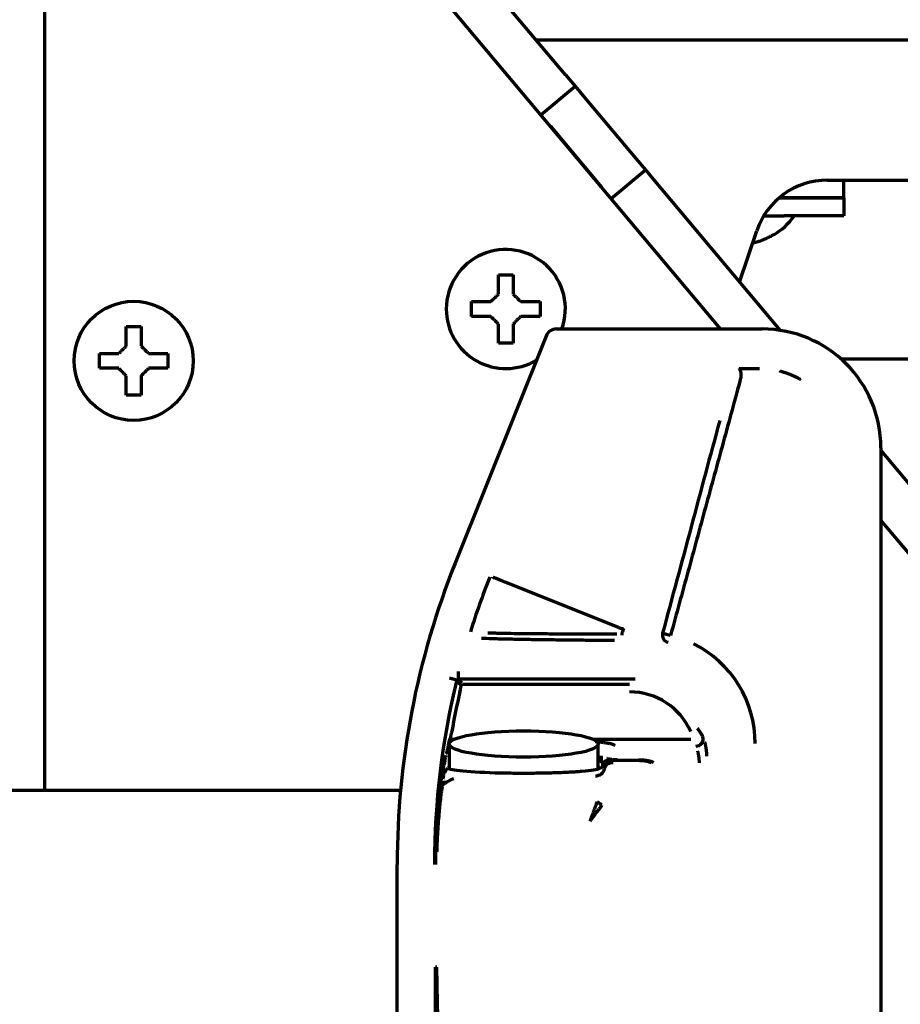
# Model space of a CAD drawing. Units: inches. Extents: x -2906 to 7195, y 488 to 5557.
# Drawn here: x 2681 to 2740, y 5387 to 5453 of the extents above; entities that cross this region are included whole.
import ezdxf

# ---------------------------------------------------------------- set-up
doc = ezdxf.new("R2010")
doc.units = ezdxf.units.IN

msp = doc.modelspace()

# ---------------------------------------------------------------- linework, layer by layer
at = {"linetype": 'Continuous', "lineweight": 70}
for p, q in [((2727.746, 5432.197), (2698.975, 5466.484)), ((2717.327, 5449.281), (2702.543, 5466.9)), ((2682.316, 5464.556), (2682.316, 5401.199)), ((2796.212, 5451.593), (2715.42, 5451.593)), ((2717.327, 5449.281), (2717.97, 5448.515)), ((2715.671, 5446.586), (2717.97, 5448.515)), ((2717.97, 5448.515), (2718.612, 5447.749)), ((2718.612, 5447.749), (2722.05, 5443.652)), ((2716.314, 5445.82), (2719.752, 5441.723)), ((2722.05, 5443.652), (2722.693, 5442.886)), ((2720.395, 5440.957), (2722.693, 5442.886)), ((2722.693, 5442.886), (2723.336, 5442.12)), ((2723.336, 5442.12), (2731.739, 5432.106)), ((2734.917, 5442.198), (2782.716, 5442.198)), ((2736.016, 5440.998), (2736.016, 5442.198)), ((2731.667, 5440.998), (2732.016, 5440.998)), ((2731.667, 5440.998), (2732.016, 5440.998)), ((2732.016, 5440.998), (2736.016, 5440.998)), ((2736.016, 5440.998), (2732.016, 5440.998)), ((2736.016, 5440.998), (2736.016, 5439.798)), ((2730.646, 5439.798), (2732.016, 5439.798)), ((2736.016, 5439.798), (2732.016, 5439.798)), ((2729.024, 5435.341), (2730.175, 5438.783)), ((2731.316, 5438.553), (2731.316, 5438.52)), ((2729.911, 5437.992), (2730.016, 5438.002)), ((2711.016, 5433.538), (2711.016, 5434.038)), ((2711.016, 5433.038), (2711.016, 5433.538)), ((2715.616, 5434.038), (2715.616, 5433.538)), ((2715.616, 5433.538), (2715.616, 5433.038)), ((2716.716, 5432.198), (2730.527, 5432.198)), ((2716.02, 5431.726), (2709.914, 5416.462)), ((2686.016, 5430.056), (2686.016, 5430.556)), ((2690.616, 5430.556), (2690.616, 5430.056)), ((2735.818, 5430.198), (2790.335, 5430.198)), ((2686.016, 5429.556), (2686.016, 5430.056)), ((2690.616, 5430.056), (2690.616, 5429.556)), ((2738.516, 5424.209), (2738.516, 5352.198)), ((2738.516, 5424.029), (2742.619, 5419.138)), ((2758.114, 5396.005), (2738.515, 5419.362)), ((2720.895, 5412.138), (2713.339, 5415.161)), ((2710.118, 5408.689), (2722.008, 5408.689)), ((2721.633, 5408.314), (2710.416, 5408.314)), ((2710.329, 5407.814), (2710.231, 5407.836)), ((2709.786, 5405.146), (2709.688, 5405.163)), ((2709.516, 5404.316), (2709.516, 5402.651)), ((2709.711, 5404.647), (2709.881, 5404.647)), ((2719.152, 5404.647), (2725.743, 5404.647)), ((2719.516, 5402.651), (2719.516, 5404.316)), ((2720.314, 5403.198), (2720.364, 5403.198)), ((2722.197, 5403.198), (2720.414, 5403.198)), ((2722.197, 5403.242), (2722.197, 5403.198)), ((2709.244, 5402.453), (2709.402, 5402.706)), ((2709.422, 5402.738), (2709.516, 5402.792)), ((2719.611, 5402.726), (2719.604, 5402.736)), ((2709.03, 5402.214), (2709.129, 5402.121)), ((2706.244, 5401.198), (2642.789, 5401.198)), ((2706.016, 5352.198), (2706.016, 5396.221)), ((2708.684, 5389.327), (2708.584, 5389.327))]:
    msp.add_line(p, q, dxfattribs=at)
msp.add_circle((2688.316, 5430.056), 4, dxfattribs=at)
for centre, radius, start, end in [((2734.917, 5437.198), 5, 90, 161.51588), ((2728.817, 5442.618), 4.8, 301.37271, 324.01988), ((2713.316, 5433.538), 4, 340.425, 180), ((2713.316, 5433.538), 4, 180, 300.9375), ((2760.516, 5396.221), 54.5, 158.19859, 180), ((2760.516, 5396.221), 51.991, 158.19859, 162.49778), ((2722.57, 5404.345), 7.499, 359.99723, 63.35805), ((2760.516, 5396.221), 51.991, 166.20351, 180), ((2760.516, 5396.221), 51.609, 166.99303, 170.02214), ((2721.634, 5403.316), 4.498, 24.00591, 90.00913), ((2714.516, 5393.198), 10, 122.76123, 122.92418), ((2760.516, 5396.221), 51.932, 179.04991, 180)]:
    msp.add_arc(centre, radius, start, end, dxfattribs=at)
for centre, major_axis, ratio, start_param, end_param in [((2716.716, 5431.447), (0.031, 0.75), 0.998627, 0.041201, 1.231116), ((2730.505, 5424.187), (5.672, 5.672), 0.997265, 5.499157, 7.067214), ((2737.541, 5393.882), (264.803, 988.257), 0.017452, 1.542914, 1.557376), ((2712.915, 5415.33), (-0.464, 0.186), 0.00001, 3.564808, 6.265734), ((2720.732, 5412.203), (0.483, -0.129), 0.044565, 5.067822, 6.265715), ((2724.331, 5411.636), (0.301, -0.399), 0.999598, 3.804727, 5.400099), ((2724.331, 5411.636), (0.483, -0.13), 0.013523, 3.159048, 4.825514), ((2726.078, 5404.67), (-0.427, -0.259), 0.996672, 1.026891, 2.873747), ((2720.291, 5402.772), (0.488, 0.11), 0.980935, 1.683565, 2.914946), ((2720.314, 5402.697), (0, 0.501), 0.999097, 0.000003, 1.473687), ((2720.414, 5402.697), (0, 0.501), 0.999028, 0, 1.471684), ((2720.439, 5402.569), (0.5, -0.014), 0.966696, 1.404138, 2.958996), ((2720.8, 5403.698), (0, -0.5), 0.000006, 5.863051, 6.283192), ((2714.547, 5402.721), (-5.131, 0), 0.069756, 0.043327, 0.108267), ((2714.516, 5402.721), (5.1, 0), 0.069927, 3.25023, 4.486596), ((2714.516, 5402.721), (5.1, 0), 0.069927, 5.586769, 6.174554), ((2719.342, 5402.796), (0.427, -0.451), 0.999829, 5.524595, 6.891653), ((2714.486, 5402.721), (-5.131, 0), 0.069756, 3.033332, 3.100369), ((2709.075, 5401.816), (-0.0989, 0.0148), 0.918409, 0.044134, 1.971535), ((2708.691, 5397.08), (-0.1, 0.0017), 0.000004, 4.712397, 6.26578)]:
    msp.add_ellipse(centre, major_axis=major_axis, ratio=ratio, start_param=start_param, end_param=end_param, dxfattribs=at)
msp.add_ellipse((2714.516, 5404.316), major_axis=(5, 0), ratio=0.176327, dxfattribs=at)
for points in [[(2730.016, 5438.002), (2730.07, 5438.016), (2730.179, 5438.046), (2730.34, 5438.097), (2730.499, 5438.153), (2730.654, 5438.214), (2730.806, 5438.28), (2730.963, 5438.355), (2731.129, 5438.442), (2731.252, 5438.514), (2731.316, 5438.553)], [(2712.816, 5434.538), (2712.816, 5434.593), (2712.816, 5434.701), (2712.816, 5434.862), (2712.816, 5435.021), (2712.816, 5435.177), (2712.816, 5435.328), (2712.816, 5435.485), (2712.816, 5435.651), (2712.816, 5435.774), (2712.816, 5435.838)], [(2712.816, 5435.838), (2712.983, 5435.838), (2713.316, 5435.838), (2713.65, 5435.838), (2713.816, 5435.838)], [(2712.316, 5434.038), (2712.34, 5434.062), (2712.387, 5434.11), (2712.459, 5434.181), (2712.53, 5434.252), (2712.602, 5434.324), (2712.673, 5434.395), (2712.745, 5434.467), (2712.792, 5434.515), (2712.816, 5434.538)], [(2713.816, 5434.538), (2713.842, 5434.512), (2713.893, 5434.461), (2713.967, 5434.387), (2714.039, 5434.316), (2714.109, 5434.246), (2714.178, 5434.176), (2714.247, 5434.107), (2714.293, 5434.061), (2714.316, 5434.038)], [(2714.316, 5434.038), (2714.37, 5434.038), (2714.479, 5434.038), (2714.64, 5434.038), (2714.799, 5434.038), (2714.954, 5434.038), (2715.106, 5434.038), (2715.263, 5434.038), (2715.429, 5434.038), (2715.552, 5434.038), (2715.616, 5434.038)], [(2712.316, 5433.038), (2712.262, 5433.038), (2712.154, 5433.038), (2711.992, 5433.038), (2711.833, 5433.038), (2711.678, 5433.038), (2711.526, 5433.038), (2711.37, 5433.038), (2711.203, 5433.038), (2711.08, 5433.038), (2711.016, 5433.038)], [(2712.816, 5432.538), (2712.79, 5432.564), (2712.739, 5432.616), (2712.665, 5432.689), (2712.594, 5432.761), (2712.523, 5432.831), (2712.454, 5432.901), (2712.385, 5432.969), (2712.339, 5433.015), (2712.316, 5433.038)], [(2714.316, 5433.038), (2714.292, 5433.015), (2714.245, 5432.967), (2714.174, 5432.896), (2714.102, 5432.824), (2714.031, 5432.753), (2713.959, 5432.681), (2713.888, 5432.61), (2713.84, 5432.562), (2713.816, 5432.538)], [(2687.816, 5431.056), (2687.816, 5431.11), (2687.816, 5431.218), (2687.816, 5431.38), (2687.816, 5431.539), (2687.816, 5431.694), (2687.816, 5431.846), (2687.816, 5432.002), (2687.816, 5432.168), (2687.816, 5432.292), (2687.816, 5432.356)], [(2687.816, 5432.356), (2687.983, 5432.356), (2688.316, 5432.356), (2688.65, 5432.356), (2688.816, 5432.356)], [(2713.816, 5432.538), (2713.816, 5432.484), (2713.816, 5432.376), (2713.816, 5432.214), (2713.816, 5432.056), (2713.816, 5431.9), (2713.816, 5431.748), (2713.816, 5431.592), (2713.816, 5431.426), (2713.816, 5431.302), (2713.816, 5431.238)], [(2687.316, 5430.556), (2687.34, 5430.579), (2687.387, 5430.627), (2687.459, 5430.698), (2687.53, 5430.77), (2687.602, 5430.841), (2687.673, 5430.913), (2687.745, 5430.984), (2687.792, 5431.032), (2687.816, 5431.056)], [(2688.816, 5431.056), (2688.842, 5431.03), (2688.893, 5430.978), (2688.967, 5430.905), (2689.039, 5430.833), (2689.109, 5430.763), (2689.178, 5430.694), (2689.247, 5430.625), (2689.293, 5430.579), (2689.316, 5430.556)], [(2713.816, 5431.238), (2713.65, 5431.238), (2713.316, 5431.238), (2712.983, 5431.238), (2712.816, 5431.238)], [(2689.316, 5430.556), (2689.37, 5430.556), (2689.479, 5430.556), (2689.64, 5430.556), (2689.799, 5430.556), (2689.954, 5430.556), (2690.106, 5430.556), (2690.263, 5430.556), (2690.429, 5430.556), (2690.552, 5430.556), (2690.616, 5430.556)], [(2687.316, 5429.556), (2687.262, 5429.556), (2687.154, 5429.556), (2686.992, 5429.556), (2686.833, 5429.556), (2686.678, 5429.556), (2686.526, 5429.556), (2686.37, 5429.556), (2686.203, 5429.556), (2686.08, 5429.556), (2686.016, 5429.556)], [(2687.816, 5429.056), (2687.79, 5429.082), (2687.739, 5429.133), (2687.665, 5429.207), (2687.594, 5429.278), (2687.523, 5429.349), (2687.454, 5429.418), (2687.385, 5429.487), (2687.339, 5429.533), (2687.316, 5429.556)], [(2689.316, 5429.556), (2689.292, 5429.532), (2689.245, 5429.484), (2689.174, 5429.413), (2689.102, 5429.342), (2689.031, 5429.27), (2688.959, 5429.199), (2688.888, 5429.127), (2688.84, 5429.08), (2688.816, 5429.056)], [(2730.35, 5429.524), (2730.116, 5429.522), (2729.655, 5429.518), (2729.212, 5429.513), (2728.994, 5429.51)], [(2688.816, 5429.056), (2688.816, 5429.001), (2688.816, 5428.893), (2688.816, 5428.732), (2688.816, 5428.573), (2688.816, 5428.417), (2688.816, 5428.266), (2688.816, 5428.109), (2688.816, 5427.943), (2688.816, 5427.82), (2688.816, 5427.756)], [(2729.113, 5428.963), (2728.711, 5427.49), (2727.911, 5424.556), (2726.723, 5420.198), (2725.547, 5415.882), (2724.77, 5413.033), (2724.384, 5411.615)], [(2688.816, 5427.756), (2688.65, 5427.756), (2688.316, 5427.756), (2687.983, 5427.756), (2687.816, 5427.756)], [(2710.35, 5408.398), (2710.273, 5408.495), (2710.197, 5408.592), (2710.12, 5408.69)], [(2726.558, 5404.807), (2726.523, 5404.869), (2726.45, 5404.991), (2726.33, 5405.173), (2726.244, 5405.291), (2726.199, 5405.349)], [(2719.728, 5403.471), (2719.725, 5403.488), (2719.721, 5403.506), (2719.718, 5403.523)], [(2709.129, 5402.121), (2709.134, 5402.153), (2709.143, 5402.206), (2709.152, 5402.261), (2709.159, 5402.294), (2709.162, 5402.305), (2709.163, 5402.307)], [(2709.244, 5402.453), (2709.236, 5402.441), (2709.224, 5402.428), (2709.204, 5402.416)], [(2709.402, 5402.733), (2709.408, 5402.724), (2709.415, 5402.714), (2709.421, 5402.704)], [(2719.592, 5402.746), (2719.597, 5402.744), (2719.6, 5402.74), (2719.604, 5402.736)], [(2719.612, 5402.705), (2719.618, 5402.715), (2719.624, 5402.724), (2719.631, 5402.733)], [(2708.591, 5397.082), (2708.596, 5397.372), (2708.611, 5397.923), (2708.643, 5398.666), (2708.681, 5399.325), (2708.723, 5399.897), (2708.765, 5400.382), (2708.805, 5400.781), (2708.84, 5401.096), (2708.869, 5401.334), (2708.892, 5401.504), (2708.909, 5401.613), (2708.921, 5401.673), (2708.925, 5401.685), (2708.927, 5401.686)], [(2708.953, 5401.703), (2708.953, 5401.703), (2708.955, 5401.708), (2708.959, 5401.725), (2708.964, 5401.752), (2708.969, 5401.787), (2708.973, 5401.813), (2708.976, 5401.827)], [(2708.976, 5401.827), (2708.979, 5401.85), (2708.986, 5401.901), (2708.998, 5401.981), (2709.005, 5402.036), (2709.009, 5402.064)], [(2709.009, 5402.064), (2709.012, 5402.089), (2709.019, 5402.139), (2709.026, 5402.189), (2709.03, 5402.214)], [(2709.105, 5401.607), (2709.188, 5401.661), (2709.272, 5401.713), (2709.357, 5401.764)], [(2709.108, 5401.973), (2709.112, 5401.998), (2709.119, 5402.047), (2709.126, 5402.097), (2709.129, 5402.121)], [(2708.638, 5384.914), (2708.636, 5384.915), (2708.631, 5384.938), (2708.624, 5385.05), (2708.616, 5385.258), (2708.608, 5385.585), (2708.6, 5386.047), (2708.594, 5386.58), (2708.59, 5387.077), (2708.588, 5387.536), (2708.586, 5387.963), (2708.585, 5388.352), (2708.585, 5388.708), (2708.584, 5389.033), (2708.584, 5389.232), (2708.584, 5389.327)]]:
    msp.add_open_spline(points, degree=3, dxfattribs=at)
for points, degree, knots in [([(2713.816, 5435.838), (2713.816, 5435.636), (2713.816, 5435.426), (2713.816, 5435.101), (2713.816, 5434.991), (2713.816, 5434.767), (2713.816, 5434.654), (2713.816, 5434.538)], 3, [0, 0, 0, 0, 0.5, 0.5, 0.75, 0.75, 1, 1, 1, 1]), ([(2711.016, 5434.038), (2711.219, 5434.038), (2711.429, 5434.038), (2711.754, 5434.038), (2711.864, 5434.038), (2712.087, 5434.038), (2712.201, 5434.038), (2712.316, 5434.038)], 3, [0, 0, 0, 0, 0.5, 0.5, 0.75, 0.75, 1, 1, 1, 1]), ([(2715.616, 5433.038), (2715.413, 5433.038), (2715.204, 5433.038), (2714.879, 5433.038), (2714.769, 5433.038), (2714.545, 5433.038), (2714.432, 5433.038), (2714.316, 5433.038)], 3, [0, 0, 0, 0, 0.5, 0.5, 0.75, 0.75, 1, 1, 1, 1]), ([(2688.816, 5432.356), (2688.816, 5432.153), (2688.816, 5431.943), (2688.816, 5431.618), (2688.816, 5431.508), (2688.816, 5431.285), (2688.816, 5431.171), (2688.816, 5431.056)], 3, [0, 0, 0, 0, 0.5, 0.5, 0.75, 0.75, 1, 1, 1, 1]), ([(2712.816, 5431.238), (2712.816, 5431.441), (2712.816, 5431.651), (2712.816, 5431.976), (2712.816, 5432.086), (2712.816, 5432.31), (2712.816, 5432.423), (2712.816, 5432.538)], 3, [0, 0, 0, 0, 0.5, 0.5, 0.75, 0.75, 1, 1, 1, 1]), ([(2686.016, 5430.556), (2686.219, 5430.556), (2686.429, 5430.556), (2686.754, 5430.556), (2686.864, 5430.556), (2687.087, 5430.556), (2687.201, 5430.556), (2687.316, 5430.556)], 3, [0, 0, 0, 0, 0.5, 0.5, 0.75, 0.75, 1, 1, 1, 1]), ([(2690.616, 5429.556), (2690.413, 5429.556), (2690.204, 5429.556), (2689.879, 5429.556), (2689.769, 5429.556), (2689.545, 5429.556), (2689.432, 5429.556), (2689.316, 5429.556)], 3, [0, 0, 0, 0, 0.5, 0.5, 0.75, 0.75, 1, 1, 1, 1]), ([(2687.816, 5427.756), (2687.816, 5427.959), (2687.816, 5428.168), (2687.816, 5428.493), (2687.816, 5428.603), (2687.816, 5428.827), (2687.816, 5428.94), (2687.816, 5429.056)], 3, [0, 0, 0, 0, 0.5, 0.5, 0.75, 0.75, 1, 1, 1, 1]), ([(2733.11, 5428.799), (2733.099, 5428.805), (2733.078, 5428.818), (2733.046, 5428.836), (2733.013, 5428.854), (2732.981, 5428.871), (2732.948, 5428.889), (2732.916, 5428.906), (2732.883, 5428.923), (2732.85, 5428.94), (2732.816, 5428.957), (2732.783, 5428.974), (2732.749, 5428.99), (2732.715, 5429.006), (2732.682, 5429.022), (2732.647, 5429.037), (2732.613, 5429.053), (2732.579, 5429.068), (2732.544, 5429.083), (2732.51, 5429.098), (2732.475, 5429.112), (2732.44, 5429.127), (2732.405, 5429.141), (2732.37, 5429.155), (2732.334, 5429.168), (2732.299, 5429.182), (2732.263, 5429.195), (2732.227, 5429.208), (2732.192, 5429.22), (2732.156, 5429.233), (2732.119, 5429.245), (2732.083, 5429.257), (2732.047, 5429.269), (2732.01, 5429.28), (2731.974, 5429.291), (2731.937, 5429.302), (2731.9, 5429.313), (2731.863, 5429.324), (2731.826, 5429.334), (2731.789, 5429.344), (2731.764, 5429.35), (2731.751, 5429.353), (2731.751, 5429.354)], 3, [0, 0, 0, 0, 0.024984, 0.050005, 0.075063, 0.100157, 0.125287, 0.150454, 0.175656, 0.200893, 0.226166, 0.251473, 0.276815, 0.302192, 0.327602, 0.353046, 0.378524, 0.404035, 0.429579, 0.455156, 0.480765, 0.506407, 0.53208, 0.557785, 0.583522, 0.60929, 0.63509, 0.660921, 0.686785, 0.712681, 0.738609, 0.76457, 0.790563, 0.816588, 0.842646, 0.868736, 0.894859, 0.921015, 0.947204, 0.973425, 0.99968, 1, 1, 1, 1]), ([(2712.427, 5415.456), (2712.431, 5415.466), (2712.435, 5415.476), (2712.443, 5415.496), (2712.447, 5415.506), (2712.451, 5415.516)], 3, [0, 0, 0, 0, 0.502213, 0.502213, 1, 1, 1, 1]), ([(2713.315, 5415.102), (2713.319, 5415.112), (2713.323, 5415.122), (2713.331, 5415.141), (2713.335, 5415.151), (2713.339, 5415.161)], 3, [0, 0, 0, 0, 0.502213, 0.502213, 1, 1, 1, 1]), ([(2720.777, 5411.704), (2720.306, 5411.702), (2719.846, 5411.701), (2718.948, 5411.699), (2718.51, 5411.699), (2717.657, 5411.7), (2717.241, 5411.701), (2716.737, 5411.703), (2716.586, 5411.704), (2716.438, 5411.705), (2716.339, 5411.705), (2716.29, 5411.706), (2716.045, 5411.707), (2715.855, 5411.708), (2715.296, 5411.712), (2714.942, 5411.715), (2714.271, 5411.723), (2713.953, 5411.727), (2713.506, 5411.734), (2713.362, 5411.737), (2713.153, 5411.741), (2713.084, 5411.742), (2712.949, 5411.745), (2712.883, 5411.746), (2712.754, 5411.749), (2712.691, 5411.75), (2712.568, 5411.753), (2712.508, 5411.755), (2712.331, 5411.759), (2712.22, 5411.763), (2712.114, 5411.766)], 3, [0, 0, 0, 0, 0.125, 0.125, 0.25, 0.25, 0.375, 0.375, 0.40625, 0.421875, 0.421875, 0.4375, 0.4375, 0.5, 0.5, 0.625, 0.625, 0.75, 0.75, 0.8125, 0.8125, 0.84375, 0.84375, 0.875, 0.875, 0.90625, 0.90625, 0.9375, 0.9375, 1, 1, 1, 1]), ([(2721.215, 5412.074), (2721.196, 5412.001), (2721.176, 5411.928), (2721.137, 5411.783), (2721.118, 5411.71), (2721.099, 5411.637)], 3, [0, 0, 0, 0, 0.501162, 0.501162, 1, 1, 1, 1]), ([(2720.616, 5411.267), (2720.129, 5411.27), (2719.654, 5411.273), (2718.727, 5411.28), (2718.275, 5411.285), (2717.395, 5411.293), (2716.966, 5411.298), (2716.445, 5411.305), (2716.29, 5411.307), (2716.137, 5411.309), (2716.035, 5411.31), (2715.984, 5411.311), (2715.732, 5411.314), (2715.535, 5411.317), (2714.959, 5411.326), (2714.594, 5411.332), (2713.902, 5411.345), (2713.575, 5411.352), (2713.114, 5411.363), (2712.965, 5411.366), (2712.749, 5411.372), (2712.679, 5411.374), (2712.575, 5411.376), (2712.54, 5411.377), (2712.472, 5411.379), (2712.439, 5411.38), (2712.14, 5411.389), (2711.898, 5411.397), (2711.68, 5411.405)], 3, [0, 0, 0, 0, 0.125, 0.125, 0.25, 0.25, 0.375, 0.375, 0.40625, 0.421875, 0.421875, 0.4375, 0.4375, 0.5, 0.5, 0.625, 0.625, 0.75, 0.75, 0.8125, 0.8125, 0.84375, 0.84375, 0.859375, 0.859375, 0.875, 0.875, 1, 1, 1, 1]), ([(2710.107, 5409.189), (2710.107, 5409.181), (2710.107, 5409.173), (2710.107, 5409.157), (2710.107, 5409.149), (2710.107, 5409.125), (2710.108, 5409.109), (2710.108, 5409.061), (2710.109, 5409.031), (2710.109, 5408.985), (2710.109, 5408.971), (2710.11, 5408.942), (2710.11, 5408.914), (2710.111, 5408.888), (2710.111, 5408.863), (2710.111, 5408.851), (2710.112, 5408.816), (2710.112, 5408.795), (2710.113, 5408.768), (2710.113, 5408.759), (2710.113, 5408.744), (2710.114, 5408.737), (2710.114, 5408.717), (2710.114, 5408.708), (2710.115, 5408.697), (2710.115, 5408.695), (2710.115, 5408.691), (2710.115, 5408.69), (2710.115, 5408.689)], 3, [0, 0, 0, 0, 0.03125, 0.03125, 0.0625, 0.0625, 0.125, 0.125, 0.25, 0.25, 0.3125, 0.3125, 0.375, 0.4375, 0.4375, 0.5, 0.5, 0.625, 0.625, 0.6875, 0.6875, 0.75, 0.75, 0.875, 0.875, 0.9375, 0.9375, 1, 1, 1, 1]), ([(2709.542, 5408.748), (2709.549, 5408.746), (2709.557, 5408.744), (2709.573, 5408.74), (2709.581, 5408.738), (2709.604, 5408.732), (2709.619, 5408.728), (2709.665, 5408.716), (2709.695, 5408.708), (2709.754, 5408.692), (2709.781, 5408.685), (2709.82, 5408.675), (2709.833, 5408.671), (2709.857, 5408.665), (2709.869, 5408.662), (2709.903, 5408.653), (2709.923, 5408.647), (2709.949, 5408.64), (2709.957, 5408.638), (2709.972, 5408.634), (2709.979, 5408.632), (2709.998, 5408.627), (2710.007, 5408.624), (2710.017, 5408.622), (2710.02, 5408.621), (2710.023, 5408.62), (2710.024, 5408.62), (2710.025, 5408.619)], 3, [0, 0, 0, 0, 0.03125, 0.03125, 0.0625, 0.0625, 0.125, 0.125, 0.25, 0.25, 0.375, 0.375, 0.4375, 0.4375, 0.5, 0.5, 0.625, 0.625, 0.6875, 0.6875, 0.75, 0.75, 0.875, 0.875, 0.9375, 0.9375, 1, 1, 1, 1]), ([(2710.32, 5408.245), (2710.296, 5408.276), (2710.271, 5408.306), (2710.221, 5408.367), (2710.196, 5408.398), (2710.147, 5408.46), (2710.122, 5408.491), (2710.073, 5408.555), (2710.049, 5408.587), (2710.025, 5408.619)], 3, [0, 0, 0, 0, 0.25, 0.25, 0.5, 0.5, 0.75, 0.75, 1, 1, 1, 1]), ([(2710.231, 5407.836), (2710.235, 5407.854), (2710.243, 5407.889), (2710.255, 5407.941), (2710.267, 5407.994), (2710.28, 5408.048), (2710.292, 5408.102), (2710.303, 5408.154), (2710.312, 5408.198), (2710.318, 5408.229), (2710.319, 5408.237), (2710.319, 5408.237), (2710.319, 5408.237)], 3, [0, 0, 0, 0, 0.111105, 0.222209, 0.333314, 0.444418, 0.555523, 0.666628, 0.777732, 0.888837, 0.999941, 1, 1, 1, 1]), ([(2709.613, 5404.763), (2709.613, 5404.763), (2709.613, 5404.763), (2709.613, 5404.765), (2709.615, 5404.77), (2709.618, 5404.786), (2709.624, 5404.812), (2709.631, 5404.852), (2709.642, 5404.907), (2709.655, 5404.979), (2709.671, 5405.067), (2709.682, 5405.13), (2709.688, 5405.163)], 3, [0, 0, 0, 0, 0.000048, 0.000048, 0.125042, 0.250036, 0.37503, 0.500024, 0.625018, 0.750012, 0.875006, 1, 1, 1, 1]), ([(2709.338, 5403.672), (2709.34, 5403.676), (2709.343, 5403.686), (2709.348, 5403.708), (2709.355, 5403.738), (2709.364, 5403.779), (2709.375, 5403.83), (2709.387, 5403.89), (2709.401, 5403.961), (2709.417, 5404.04), (2709.435, 5404.127), (2709.454, 5404.221), (2709.474, 5404.319), (2709.494, 5404.411), (2709.511, 5404.486), (2709.525, 5404.538), (2709.534, 5404.574), (2709.539, 5404.588), (2709.541, 5404.592), (2709.541, 5404.592), (2709.541, 5404.592)], 3, [0, 0, 0, 0, 0.062495, 0.12499, 0.187484, 0.249979, 0.312474, 0.374969, 0.437464, 0.499959, 0.562453, 0.624948, 0.687443, 0.749938, 0.812433, 0.874927, 0.937422, 0.999917, 0.999917, 1, 1, 1, 1]), ([(2709.54, 5404.587), (2709.546, 5404.602), (2709.552, 5404.617), (2709.564, 5404.646), (2709.57, 5404.661), (2709.582, 5404.69), (2709.588, 5404.704), (2709.6, 5404.732), (2709.606, 5404.746), (2709.612, 5404.759)], 3, [0, 0, 0, 0, 0.25, 0.25, 0.5, 0.5, 0.75, 0.75, 1, 1, 1, 1]), ([(2719.327, 5404.482), (2719.412, 5404.475), (2719.831, 5404.433), (2720.314, 5404.359), (2720.585, 5404.28), (2720.61, 5404.239)], 2, [0, 0, 0, 0.073395, 0.382263, 0.691132, 1, 1, 1]), ([(2726.826, 5403.508), (2726.825, 5403.516), (2726.825, 5403.531), (2726.824, 5403.553), (2726.823, 5403.575), (2726.822, 5403.596), (2726.821, 5403.617), (2726.82, 5403.638), (2726.818, 5403.659), (2726.817, 5403.679), (2726.815, 5403.699), (2726.814, 5403.719), (2726.812, 5403.738), (2726.811, 5403.758), (2726.809, 5403.777), (2726.807, 5403.795), (2726.805, 5403.814), (2726.803, 5403.832), (2726.801, 5403.85), (2726.799, 5403.868), (2726.797, 5403.885), (2726.795, 5403.902), (2726.793, 5403.919), (2726.791, 5403.936), (2726.789, 5403.952), (2726.787, 5403.968), (2726.784, 5403.984), (2726.782, 5404), (2726.78, 5404.015), (2726.777, 5404.03), (2726.775, 5404.045), (2726.773, 5404.06), (2726.77, 5404.075), (2726.768, 5404.089), (2726.765, 5404.103), (2726.763, 5404.117), (2726.761, 5404.13), (2726.758, 5404.144), (2726.756, 5404.157), (2726.753, 5404.17), (2726.751, 5404.183), (2726.748, 5404.195), (2726.746, 5404.208), (2726.743, 5404.22), (2726.741, 5404.232), (2726.738, 5404.244), (2726.736, 5404.255), (2726.733, 5404.267), (2726.731, 5404.278), (2726.728, 5404.289), (2726.726, 5404.3), (2726.724, 5404.31), (2726.721, 5404.321), (2726.719, 5404.331), (2726.716, 5404.341), (2726.714, 5404.351), (2726.711, 5404.361), (2726.709, 5404.37), (2726.707, 5404.38), (2726.702, 5404.397), (2726.698, 5404.414), (2726.695, 5404.426), (2726.694, 5404.428)], 3, [0, 0, 0, 0, 0.01933, 0.03855, 0.05766, 0.076661, 0.095553, 0.114335, 0.133008, 0.151571, 0.170025, 0.18837, 0.206606, 0.224733, 0.242752, 0.260662, 0.278463, 0.296157, 0.313742, 0.331219, 0.348588, 0.365849, 0.383002, 0.400048, 0.416986, 0.433816, 0.450539, 0.467155, 0.483663, 0.500064, 0.516357, 0.532544, 0.548623, 0.564596, 0.580461, 0.59622, 0.611872, 0.627417, 0.642856, 0.658188, 0.673414, 0.688533, 0.703545, 0.718452, 0.733252, 0.747946, 0.762534, 0.777015, 0.791391, 0.80566, 0.819824, 0.833882, 0.847833, 0.861679, 0.875419, 0.889054, 0.902582, 0.916005, 0.929322, 0.942534, 0.990751, 1, 1, 1, 1]), ([(2726.326, 5403.06), (2726.325, 5403.074), (2726.324, 5403.103), (2726.322, 5403.145), (2726.319, 5403.187), (2726.315, 5403.23), (2726.311, 5403.273), (2726.307, 5403.316), (2726.302, 5403.359), (2726.297, 5403.401), (2726.291, 5403.444), (2726.284, 5403.488), (2726.276, 5403.536), (2726.266, 5403.588), (2726.255, 5403.643), (2726.242, 5403.7), (2726.228, 5403.758), (2726.216, 5403.803), (2726.209, 5403.829), (2726.207, 5403.836)], 3, [0, 0, 0, 0, 0.04305, 0.087212, 0.132486, 0.178874, 0.226377, 0.274994, 0.324728, 0.375578, 0.427546, 0.480632, 0.543095, 0.612699, 0.689444, 0.77333, 0.864358, 0.962528, 1, 1, 1, 1]), ([(2709.091, 5402.491), (2709.111, 5402.615), (2709.151, 5402.851), (2709.209, 5403.161), (2709.263, 5403.414), (2709.294, 5403.534), (2709.308, 5403.576)], 3, [0, 0, 0, 0, 0.249997, 0.499998, 0.749999, 1, 1, 1, 1]), ([(2709.189, 5402.969), (2709.191, 5402.982), (2709.193, 5402.994), (2709.205, 5403.058), (2709.214, 5403.107), (2709.232, 5403.193), (2709.24, 5403.231), (2709.247, 5403.267)], 3, [0, 0, 0, 0, 0.108625, 0.108625, 0.574825, 0.574825, 1, 1, 1, 1]), ([(2719.728, 5403.471), (2719.731, 5403.456), (2719.732, 5403.435), (2719.732, 5403.384), (2719.731, 5403.354), (2719.729, 5403.3), (2719.729, 5403.281), (2719.728, 5403.24), (2719.727, 5403.218), (2719.727, 5403.172), (2719.728, 5403.148), (2719.73, 5403.11), (2719.731, 5403.091), (2719.732, 5403.071), (2719.733, 5403.058), (2719.733, 5403.051), (2719.734, 5403.045)], 3, [0, 0, 0, 0, 0.25, 0.25, 0.5, 0.5, 0.625, 0.625, 0.75, 0.75, 0.875, 0.875, 0.9375, 0.96875, 0.96875, 1, 1, 1, 1]), ([(2720.8, 5403.242), (2720.767, 5403.242), (2720.733, 5403.243), (2720.668, 5403.246), (2720.637, 5403.248), (2720.577, 5403.253), (2720.549, 5403.255), (2720.495, 5403.262), (2720.469, 5403.265), (2720.421, 5403.272), (2720.399, 5403.276), (2720.356, 5403.284), (2720.336, 5403.288), (2720.278, 5403.3), (2720.244, 5403.308), (2720.181, 5403.324), (2720.153, 5403.333), (2720.119, 5403.343), (2720.112, 5403.345), (2720.105, 5403.348)], 3, [0, 0, 0, 0, 0.09463, 0.09463, 0.18926, 0.18926, 0.283889, 0.283889, 0.378519, 0.378519, 0.473149, 0.473149, 0.567779, 0.567779, 0.757038, 0.757038, 0.946298, 0.946298, 1, 1, 1, 1]), ([(2720.129, 5403.235), (2720.156, 5403.226), (2720.185, 5403.217), (2720.231, 5403.207), (2720.248, 5403.204), (2720.28, 5403.2), (2720.297, 5403.198), (2720.314, 5403.198)], 3, [0, 0, 0, 0, 0.5, 0.5, 0.75, 0.75, 1, 1, 1, 1]), ([(2723.238, 5403.078), (2723.238, 5403.078), (2723.201, 5403.093), (2723.128, 5403.119), (2723.014, 5403.153), (2722.894, 5403.18), (2722.78, 5403.201), (2722.672, 5403.215), (2722.582, 5403.225), (2722.514, 5403.23), (2722.465, 5403.234), (2722.434, 5403.235), (2722.4, 5403.237), (2722.364, 5403.239), (2722.326, 5403.24), (2722.285, 5403.241), (2722.242, 5403.241), (2722.212, 5403.241), (2722.197, 5403.242)], 3, [0, 0, 0, 0, 0.000059, 0.132051, 0.251205, 0.363862, 0.491337, 0.579126, 0.661179, 0.737452, 0.763103, 0.790798, 0.820541, 0.852335, 0.886181, 0.922079, 0.960023, 1, 1, 1, 1]), ([(2723.104, 5403.051), (2723.104, 5403.051), (2723.064, 5403.069), (2722.981, 5403.1), (2722.844, 5403.137), (2722.736, 5403.157), (2722.663, 5403.168), (2722.627, 5403.173), (2722.59, 5403.178), (2722.552, 5403.182), (2722.514, 5403.185), (2722.476, 5403.188), (2722.438, 5403.191), (2722.399, 5403.193), (2722.359, 5403.195), (2722.319, 5403.196), (2722.279, 5403.197), (2722.238, 5403.198), (2722.211, 5403.198), (2722.197, 5403.198)], 3, [0, 0, 0, 0, 0.000004, 0.17123, 0.332846, 0.488044, 0.52622, 0.564458, 0.6028, 0.641285, 0.679952, 0.718839, 0.757981, 0.797413, 0.837166, 0.877273, 0.917763, 0.958663, 1, 1, 1, 1]), ([(2709.03, 5402.214), (2709.035, 5402.249), (2709.043, 5402.307), (2709.053, 5402.368), (2709.06, 5402.405), (2709.063, 5402.416), (2709.064, 5402.419), (2709.064, 5402.419), (2709.064, 5402.419)], 3, [0, 0, 0, 0, 0.249874, 0.499749, 0.749623, 0.999497, 0.999497, 1, 1, 1, 1]), ([(2709.064, 5402.416), (2709.068, 5402.428), (2709.073, 5402.441), (2709.082, 5402.465), (2709.086, 5402.478), (2709.091, 5402.49)], 3, [0, 0, 0, 0, 0.5, 0.5, 1, 1, 1, 1]), ([(2709.1, 5402.438), (2709.099, 5402.439), (2709.098, 5402.442), (2709.096, 5402.447), (2709.095, 5402.451), (2709.094, 5402.454), (2709.093, 5402.457), (2709.093, 5402.46), (2709.092, 5402.462), (2709.092, 5402.464), (2709.091, 5402.465), (2709.091, 5402.467), (2709.091, 5402.468), (2709.091, 5402.47), (2709.091, 5402.471), (2709.091, 5402.473), (2709.09, 5402.475), (2709.09, 5402.476), (2709.09, 5402.478), (2709.09, 5402.479), (2709.09, 5402.481), (2709.09, 5402.482), (2709.09, 5402.484), (2709.09, 5402.485), (2709.09, 5402.487), (2709.091, 5402.488), (2709.091, 5402.49), (2709.091, 5402.491), (2709.091, 5402.491)], 3, [0, 0, 0, 0, 0.087775, 0.167542, 0.239322, 0.303148, 0.359064, 0.407136, 0.447472, 0.480253, 0.505822, 0.538406, 0.5705, 0.602112, 0.633252, 0.663928, 0.694152, 0.723932, 0.753281, 0.782208, 0.810726, 0.838848, 0.866586, 0.893953, 0.920963, 0.947631, 0.973971, 1, 1, 1, 1]), ([(2709.1, 5402.437), (2709.101, 5402.434), (2709.103, 5402.432), (2709.105, 5402.428), (2709.106, 5402.426), (2709.11, 5402.422), (2709.112, 5402.42), (2709.116, 5402.416), (2709.118, 5402.414), (2709.121, 5402.412), (2709.123, 5402.41), (2709.128, 5402.408), (2709.131, 5402.406), (2709.136, 5402.404), (2709.139, 5402.403), (2709.147, 5402.401), (2709.151, 5402.401), (2709.16, 5402.401), (2709.164, 5402.401), (2709.175, 5402.403), (2709.181, 5402.405), (2709.193, 5402.41), (2709.199, 5402.413), (2709.204, 5402.416)], 3, [0, 0, 0, 0, 0.015625, 0.015625, 0.03125, 0.03125, 0.0625, 0.0625, 0.09375, 0.09375, 0.125, 0.125, 0.1875, 0.1875, 0.25, 0.25, 0.375, 0.375, 0.5, 0.5, 0.75, 0.75, 1, 1, 1, 1]), ([(2713.374, 5402.374), (2713.562, 5402.371), (2713.751, 5402.368), (2714.132, 5402.365), (2714.323, 5402.364), (2714.516, 5402.364)], 3, [0, 0, 0, 0, 0.5, 0.5, 1, 1, 1, 1]), ([(2714.516, 5402.364), (2714.704, 5402.364), (2714.89, 5402.365), (2715.258, 5402.368), (2715.44, 5402.37), (2715.801, 5402.376), (2715.98, 5402.379), (2716.202, 5402.384), (2716.246, 5402.385), (2716.333, 5402.388), (2716.464, 5402.391), (2716.591, 5402.395), (2716.843, 5402.403), (2717.006, 5402.41), (2717.322, 5402.423), (2717.475, 5402.43), (2717.66, 5402.44), (2717.696, 5402.442), (2717.769, 5402.446), (2717.876, 5402.453), (2717.98, 5402.459), (2718.181, 5402.473), (2718.309, 5402.482), (2718.429, 5402.492)], 3, [0, 0, 0, 0, 0.125, 0.125, 0.25, 0.25, 0.375, 0.375, 0.40625, 0.40625, 0.4375, 0.5, 0.5, 0.625, 0.625, 0.75, 0.75, 0.78125, 0.78125, 0.8125, 0.875, 0.875, 1, 1, 1, 1]), ([(2719.631, 5402.706), (2719.681, 5402.724), (2719.726, 5402.743), (2719.778, 5402.767), (2719.791, 5402.772)], 2, [0, 0, 0, 0.500233, 0.75035, 1, 1, 1]), ([(2709.356, 5401.765), (2709.321, 5401.744), (2709.282, 5401.73), (2709.196, 5401.717), (2709.149, 5401.718), (2709.101, 5401.727)], 3, [0, 0, 0, 0, 0.5, 0.5, 1, 1, 1, 1]), ([(2709.106, 5401.608), (2709.105, 5401.608), (2709.104, 5401.61), (2709.103, 5401.621), (2709.102, 5401.629), (2709.101, 5401.66), (2709.101, 5401.69), (2709.101, 5401.727)], 3, [0, 0, 0, 0, 0.25, 0.25, 0.5, 0.5, 1, 1, 1, 1]), ([(2709.357, 5401.764), (2709.43, 5401.808), (2709.506, 5401.851), (2709.664, 5401.932), (2709.745, 5401.97), (2709.83, 5402.006)], 3, [0, 0, 0, 0, 0.5, 0.5, 1, 1, 1, 1]), ([(2708.691, 5397.08), (2708.695, 5397.193), (2708.709, 5397.585), (2708.739, 5398.226), (2708.787, 5398.966), (2708.839, 5399.609), (2708.89, 5400.153), (2708.938, 5400.599), (2708.98, 5400.951), (2709.015, 5401.215), (2709.042, 5401.401), (2709.062, 5401.519), (2709.074, 5401.578), (2709.079, 5401.591), (2709.081, 5401.592)], 3, [0, 0, 0, 0, 0.055778, 0.193635, 0.31794, 0.429921, 0.530786, 0.62174, 0.70352, 0.777177, 0.843619, 0.903584, 0.957821, 1, 1, 1, 1]), ([(2719.445, 5400.429), (2719.405, 5400.324), (2719.366, 5400.218), (2719.288, 5400.004), (2719.249, 5399.896), (2719.17, 5399.679), (2719.13, 5399.569), (2719.05, 5399.35), (2719.008, 5399.24), (2718.966, 5399.129)], 3, [0, 0, 0, 0, 0.25, 0.25, 0.5, 0.5, 0.75, 0.75, 1, 1, 1, 1]), ([(2719.765, 5400.198), (2719.741, 5400.219), (2719.716, 5400.24), (2719.664, 5400.282), (2719.637, 5400.302), (2719.583, 5400.342), (2719.555, 5400.361), (2719.5, 5400.397), (2719.472, 5400.413), (2719.445, 5400.429)], 3, [0, 0, 0, 0, 0.25, 0.25, 0.5, 0.5, 0.75, 0.75, 1, 1, 1, 1]), ([(2719.763, 5400.198), (2719.747, 5400.177), (2719.715, 5400.135), (2719.667, 5400.073), (2719.621, 5400.013), (2719.576, 5399.954), (2719.532, 5399.897), (2719.49, 5399.841), (2719.449, 5399.787), (2719.409, 5399.734), (2719.37, 5399.683), (2719.332, 5399.634), (2719.296, 5399.586), (2719.261, 5399.539), (2719.228, 5399.494), (2719.196, 5399.451), (2719.165, 5399.409), (2719.135, 5399.369), (2719.107, 5399.33), (2719.08, 5399.293), (2719.054, 5399.257), (2719.03, 5399.223), (2719.007, 5399.191), (2718.985, 5399.159), (2718.971, 5399.139), (2718.964, 5399.129)], 3, [0, 0, 0, 0, 0.060363, 0.11919, 0.17648, 0.232235, 0.286453, 0.339136, 0.390282, 0.439894, 0.48797, 0.53451, 0.579516, 0.622988, 0.664925, 0.705328, 0.744197, 0.781533, 0.817336, 0.851607, 0.884346, 0.915554, 0.945232, 0.97338, 1, 1, 1, 1]), ([(2708.796, 5384.996), (2708.795, 5384.996), (2708.792, 5385.001), (2708.786, 5385.046), (2708.776, 5385.2), (2708.764, 5385.474), (2708.751, 5385.881), (2708.738, 5386.387), (2708.727, 5386.92), (2708.717, 5387.424), (2708.708, 5387.886), (2708.701, 5388.307), (2708.694, 5388.69), (2708.689, 5389.025), (2708.686, 5389.234), (2708.684, 5389.327)], 3, [0, 0, 0, 0, 0.013537, 0.087967, 0.171477, 0.265427, 0.371587, 0.484999, 0.587268, 0.677066, 0.757422, 0.829358, 0.894159, 0.952865, 1, 1, 1, 1])]:
    msp.add_open_spline(points, degree=degree, knots=knots, dxfattribs=at)
for points, weights in [([(2728.994, 5429.51), (2729.066, 5429.495), (2729.116, 5429.265), (2729.113, 5428.963)], [1.18252508315, 0.939158305618, 0.939158305618, 1.18252508315]), ([(2709.081, 5401.592), (2709, 5401.539), (2708.917, 5401.59), (2708.927, 5401.686)], [1.39783492335, 0.867388358882, 0.867388358882, 1.39783492335])]:
    msp.add_rational_spline(points, weights, degree=3, dxfattribs=at)

doc.saveas('drawing.dxf')
